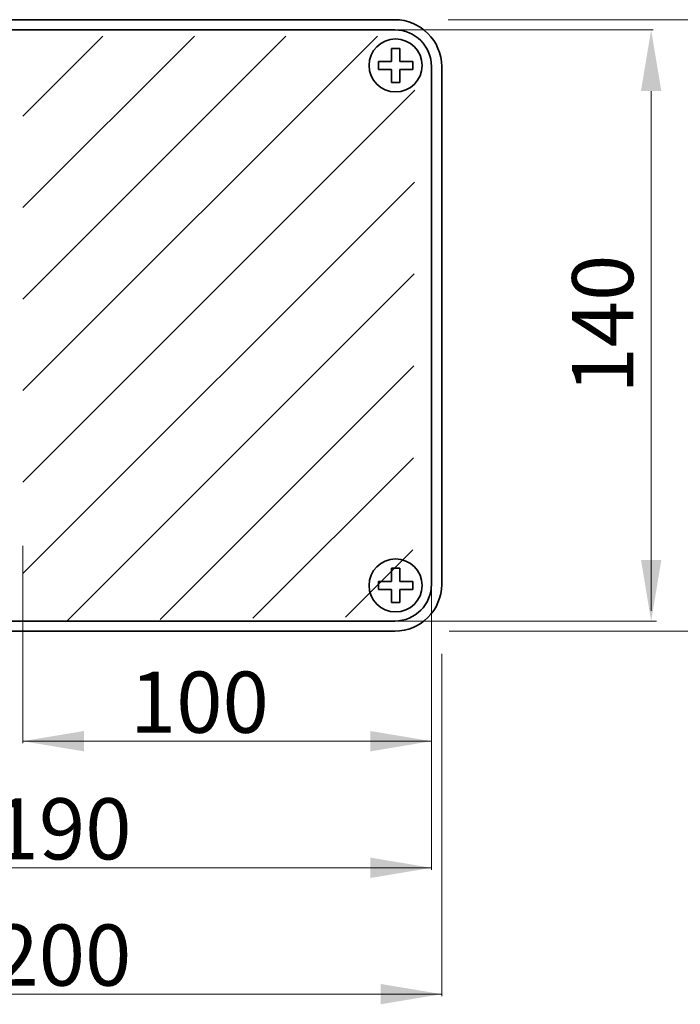
# Model space of a CAD drawing. Units: millimetres. Extents: x 5171 to 6205, y 1171 to 1914.
# Drawn here: x 5312 to 5474, y 1362 to 1604 of the extents above; entities that cross this region are included whole.
import ezdxf

# ---------------------------------------------------------------- set-up
doc = ezdxf.new("R2010")
doc.units = ezdxf.units.MM
doc.layers.add('rys', color=7, linetype='Continuous', lineweight=35)
doc.layers.add('WYMIARY', color=250, linetype='Continuous', lineweight=15)
doc.layers.add('SZRAF', color=252, linetype='Continuous')
doc.styles.get("Standard").update_dxf_attribs({"font": 'arial.ttf'})

# ---------------------------------------------------------------- blocks, each defined once
blk = doc.blocks.new('R-BOX 190 4S')
at = {"layer": 'rys'}
for p, q in [((185.13, 146.63), (8.13, 146.63)), ((185.13, 144.13), (8.13, 144.13)), ((184.33, 139.6), (186.33, 139.6)), ((184.33, 136.4), (184.33, 139.6)), ((186.33, 136.4), (186.33, 139.6)), ((181.13, 136.4), (184.33, 136.4)), ((181.13, 134.4), (181.13, 136.4)), ((186.33, 136.4), (189.53, 136.4)), ((189.53, 134.4), (189.53, 136.4)), ((181.13, 134.4), (184.33, 134.4)), ((184.33, 131.2), (184.33, 134.4)), ((186.33, 134.4), (189.53, 134.4)), ((186.33, 131.2), (186.33, 134.4)), ((194.13, 8.13), (194.13, 135.13)), ((196.63, 8.13), (196.63, 135.13)), ((186.33, 131.2), (184.33, 131.2)), ((184.33, 12.06), (184.33, 8.86)), ((186.33, 12.06), (184.33, 12.06)), ((186.33, 12.06), (186.33, 8.86)), ((181.13, 8.86), (184.33, 8.86)), ((181.13, 8.86), (181.13, 6.86)), ((186.33, 8.86), (189.53, 8.86)), ((189.53, 8.86), (189.53, 6.86)), ((181.13, 6.86), (184.33, 6.86)), ((184.33, 6.86), (184.33, 3.66)), ((186.33, 6.86), (189.53, 6.86)), ((186.33, 6.86), (186.33, 3.66)), ((184.33, 3.66), (186.33, 3.66)), ((8.13, -0.87), (185.13, -0.87)), ((8.13, -3.37), (185.13, -3.37))]:
    blk.add_line(p, q, dxfattribs=at)
for centre in [(185.33, 135.4), (185.33, 7.86)]:
    blk.add_circle(centre, 6.5, dxfattribs=at)
for centre, radius, start, end in [((185.13, 135.13), 11.5, 0, 90), ((185.13, 135.13), 9, 0, 90), ((185.13, 8.13), 9, 270, 0), ((185.13, 8.13), 11.5, 270, 0)]:
    blk.add_arc(centre, radius, start, end, dxfattribs=at)

msp = doc.modelspace()

# ---------------------------------------------------------------- linework, layer by layer
at = {"layer": 'SZRAF', "lineweight": 13}
for p, q in [((5312.381, 1580.196), (5331.984, 1599.798)), ((5312.381, 1557.745), (5354.435, 1599.798)), ((5312.381, 1535.294), (5376.885, 1599.798)), ((5312.381, 1512.844), (5399.336, 1599.798)), ((5312.381, 1490.393), (5408.55, 1586.561)), ((5312.381, 1467.942), (5408.449, 1564.01)), ((5323.344, 1456.454), (5408.349, 1541.459)), ((5346.065, 1456.725), (5408.249, 1518.908)), ((5368.786, 1456.995), (5408.148, 1496.357)), ((5391.507, 1457.265), (5408.048, 1473.806))]:
    msp.add_line(p, q, dxfattribs=at)
at = {"layer": 'WYMIARY'}
for p, q in [((5416.659, 1603.824), (5503.668, 1603.824)), ((5402.84, 1601.324), (5466.967, 1601.324)), ((5466.469, 1586.325), (5466.469, 1458.816)), ((5412.596, 1511.018), (5412.596, 1426.345)), ((5412.596, 1479.959), (5412.596, 1395.286)), ((5312.381, 1474.796), (5312.381, 1426.345)), ((5386.284, 1456.324), (5467.805, 1456.324)), ((5416.955, 1453.824), (5504.138, 1453.824)), ((5415.096, 1448.25), (5415.096, 1364.309)), ((5312.381, 1426.844), (5412.596, 1426.844)), ((5232.597, 1395.785), (5412.596, 1395.785)), ((5230.192, 1364.808), (5415.096, 1364.808))]:
    msp.add_line(p, q, dxfattribs=at)
for points in [[(5468.969, 1586.325), (5463.969, 1586.325), (5466.469, 1601.327)], [(5463.969, 1471.325), (5468.969, 1471.325), (5466.469, 1456.324)], [(5464.399, 1468.745), (5468.539, 1468.745), (5466.469, 1456.324)], [(5327.383, 1429.344), (5327.383, 1424.343), (5312.381, 1426.844)], [(5397.594, 1429.344), (5397.594, 1424.343), (5412.596, 1426.844)], [(5397.594, 1398.285), (5397.594, 1393.284), (5412.596, 1395.785)], [(5400.094, 1367.308), (5400.094, 1362.307), (5415.096, 1364.808)]]:
    msp.add_solid(points, dxfattribs=at)

# ---------------------------------------------------------------- block references
at = {"layer": 'rys', "color": 1}
msp.add_blockref('R-BOX 190 4S', (5218.464, 1457.192), dxfattribs=at)

# ---------------------------------------------------------------- texts
at = {"layer": 'WYMIARY'}
msp.add_text('140', height=14.9956, rotation=90, dxfattribs=at).set_placement((5462.081, 1512.126))
for s, p in [('100', (5338.623, 1428.909)), ('190', (5304.949, 1397.85)), ('200', (5304.902, 1366.873))]:
    msp.add_text(s, height=15.006, dxfattribs=at).set_placement(p)

doc.saveas('drawing.dxf')
